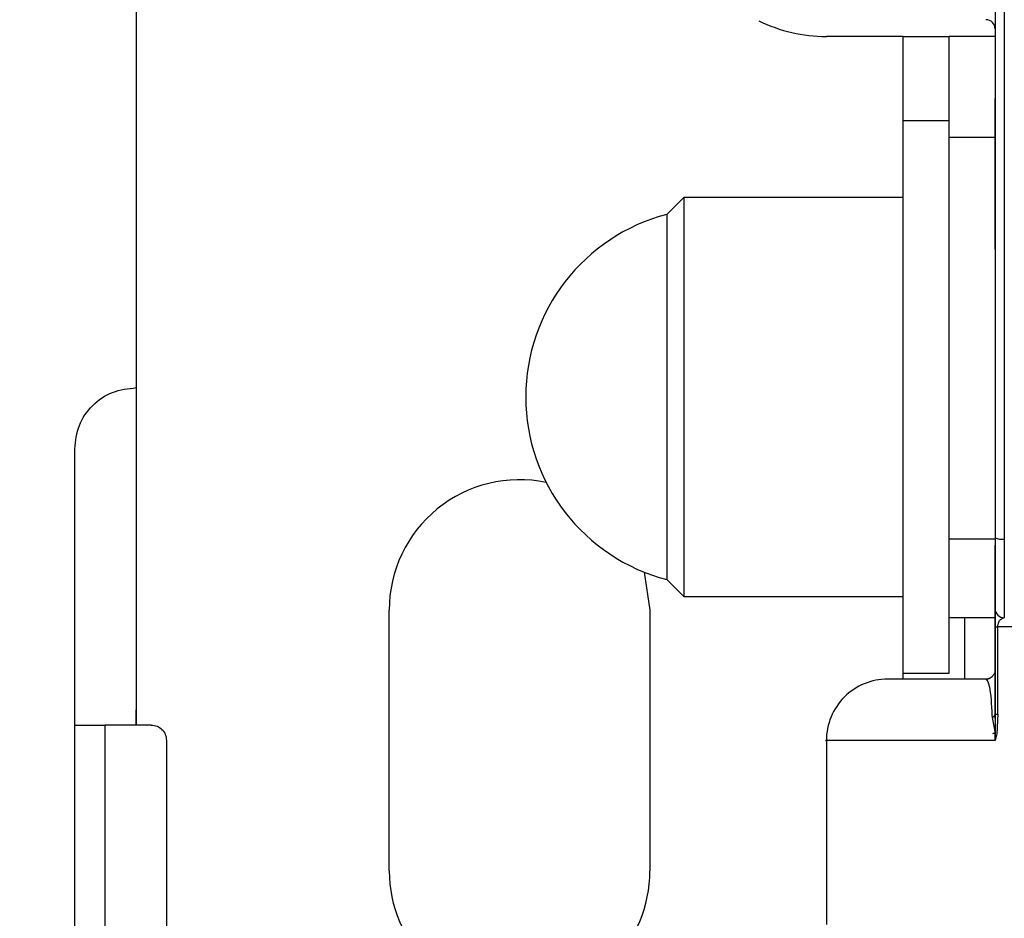
# Model space of a CAD drawing. Units: millimetres. Extents: x 50 to 2082, y 50 to 33210489.
# Drawn here: x 372 to 425, y 1014 to 1063 of the extents above; entities that cross this region are included whole.
import ezdxf

# ---------------------------------------------------------------- set-up
doc = ezdxf.new("R2010")
doc.units = ezdxf.units.MM
doc.header["$LTSCALE"] = 5
doc.styles.add('SLDTEXTSTYLE0', font='TXT', dxfattribs={"width": 0.75})
doc.dimstyles.new('SLDDIMSTYLE2', dxfattribs={"dimtxt": 17.5, "dimasz": 16.51, "dimexe": 0, "dimexo": 0.0625, "dimgap": 4.375, "dimtad": 1, "dimdec": 0, "dimlfac": 0.6, "dimrnd": 1e-09, "dimzin": 12, "dimdsep": 46, "dimtxsty": 'SLDTEXTSTYLE0', "dimsah": 1, "dimcen": 0.09, "dimadec": 0, "dimazin": 3, "dimtfac": 1, "dimtofl": 0, "dimtmove": 0, "dimatfit": 3, "dimfxl": 1, "dimfrac": 2, "dimtolj": 1, "dimtzin": 12, "dimarcsym": 0})

# ---------------------------------------------------------------- blocks, each defined once
blk = doc.blocks.new('_D_17')
at = {"color": 7, "linetype": 'Continuous', "lineweight": 0}
for p, q in [((238.417, 1292.135), (145.754, 1292.14)), ((150.754, 1292.139), (150.736, 904.916)), ((440.621, 1292.126), (246.037, 1292.135)), ((291.9, 904.909), (145.736, 904.916))]:
    blk.add_line(p, q, dxfattribs=at)
at = {"color": 7, "linetype": 'Continuous', "lineweight": 18}
for points in [[(150.754, 1292.139), (148.213, 1275.63), (153.293, 1275.629)], [(150.736, 904.916), (153.277, 921.426), (148.197, 921.426)]]:
    blk.add_solid(points, dxfattribs=at)
at = {"color": 7, "linetype": 'Continuous', "lineweight": 18, "insert": (128.185, 1079.133), "char_height": 17.5, "attachment_point": 1, "rotation": 89.9973, "style": 'SLDTEXTSTYLE0'}
blk.add_mtext('232', dxfattribs=at)

msp = doc.modelspace()

# ---------------------------------------------------------------- linework, layer by layer
at = {"color": 7, "linetype": 'Continuous', "lineweight": 25}
for p, q in [((377.912, 1076.884), (377.912, 1024.592)), ((424.579, 1062.422), (424.579, 1050.459)), ((419.579, 1062.009), (415.412, 1062.009)), ((419.579, 1062.009), (422.079, 1062.009)), ((419.579, 1053.251), (419.579, 1062.009)), ((424.579, 1062.009), (422.079, 1062.009)), ((422.079, 1056.521), (422.079, 1062.009)), ((422.079, 1057.418), (419.579, 1057.418)), ((419.579, 1027.418), (419.579, 1057.418)), ((424.579, 1056.521), (422.079, 1056.521)), ((422.079, 1034.699), (422.079, 1056.521)), ((424.579, 1056.521), (424.579, 1034.699)), ((407.662, 1053.251), (406.749, 1052.338)), ((419.579, 1053.251), (407.662, 1053.251)), ((419.579, 1037.607), (419.579, 1047.229)), ((374.579, 1024.592), (374.579, 1039.592)), ((419.579, 1032.796), (419.579, 1037.607)), ((424.579, 1034.699), (422.079, 1034.699)), ((422.079, 1030.426), (422.079, 1034.699)), ((424.579, 1034.699), (424.579, 1030.426)), ((424.579, 1034.382), (424.579, 1032.089)), ((405.523, 1032.901), (405.829, 1030.842)), ((406.749, 1032.498), (407.662, 1031.585)), ((407.662, 1031.585), (419.579, 1031.585)), ((419.579, 1030.426), (419.579, 1031.585)), ((391.662, 1016.676), (391.662, 1030.842)), ((405.829, 1030.842), (405.829, 1016.676)), ((424.579, 1030.922), (424.579, 1030.922)), ((419.579, 1027.089), (419.579, 1030.426)), ((424.579, 1030.426), (422.079, 1030.426)), ((422.079, 1027.418), (422.079, 1030.426)), ((422.913, 1030.426), (422.913, 1027.089)), ((424.579, 1025.191), (424.579, 1029.922)), ((424.579, 1029.922), (424.722, 1029.922)), ((480.342, 1029.922), (424.722, 1029.922)), ((424.722, 1025.191), (424.722, 1029.922)), ((424.579, 1027.589), (424.579, 1027.589)), ((419.579, 1027.418), (422.079, 1027.418)), ((377.911, 1024.592), (377.911, 1025.426)), ((424.416, 1025.004), (424.579, 1024.147)), ((424.722, 1025.191), (424.664, 1024.108)), ((374.579, 1008.759), (374.579, 1024.592)), ((376.231, 1008.759), (376.231, 1024.592)), ((378.731, 1024.592), (376.231, 1024.592)), ((424.579, 1023.755), (424.579, 1024.147)), ((424.664, 1024.108), (424.579, 1023.755)), ((379.565, 1023.759), (379.565, 1009.592)), ((415.412, 1023.755), (415.412, 1013.755))]:
    msp.add_line(p, q, dxfattribs=at)
at = {"color": 7, "linetype": 'Continuous', "lineweight": 25, "flags": 128}
for points in [[(407.662, 1053.251), (407.662, 1052.959), (407.662, 1052.099), (407.662, 1050.717), (407.662, 1048.887), (407.662, 1046.709), (407.662, 1044.299), (407.662, 1041.788), (407.662, 1039.311), (407.662, 1037.001), (407.662, 1034.984), (407.662, 1033.367), (407.662, 1032.238), (407.662, 1031.658), (407.662, 1031.585)], [(419.579, 1031.585), (419.579, 1031.658), (419.579, 1032.238), (419.579, 1033.367), (419.579, 1034.984), (419.579, 1037.001), (419.579, 1039.311), (419.579, 1041.788), (419.579, 1044.299), (419.579, 1046.709), (419.579, 1048.887), (419.579, 1050.717), (419.579, 1052.099), (419.579, 1052.959), (419.579, 1053.103)], [(406.749, 1052.338), (406.749, 1052.026), (406.749, 1051.111), (406.749, 1049.649), (406.749, 1047.734), (406.749, 1045.484), (406.749, 1043.041), (406.749, 1040.559), (406.749, 1038.194), (406.749, 1036.095), (406.749, 1034.393), (406.749, 1033.195), (406.749, 1032.576), (406.749, 1032.498)], [(424.579, 1027.589), (424.569, 1027.491), (424.543, 1027.404)], [(424.252, 1027.12), (424.176, 1027.098), (424.079, 1027.089)]]:
    msp.add_lwpolyline(points, dxfattribs=at)
at = {"color": 7, "linetype": 'Continuous', "lineweight": 25}
for centre, radius, start, end in [((415.412, 1070.342), 8.333, 243.9438, 270), ((424.079, 1062.422), 0.5, 0, 89.9995), ((409.329, 1042.418), 10.25, 104.5786, 180), ((409.329, 1042.418), 10.25, 180, 255.4213), ((398.745, 1030.842), 7.083, 78.2299, 180), ((424.956, 1035.611), 0.923, 245.8592, 277.6152), ((425.079, 1030.922), 0.5, 180, 270), ((418.745, 1023.755), 3.333, 90, 180.0094), ((398.745, 1016.676), 7.083, 180, 0)]:
    msp.add_arc(centre, radius, start, end, dxfattribs=at)
for points, knots in [([(424.579, 1167.742), (424.579, 1158.92), (424.579, 1141.271), (424.579, 1114.603), (424.579, 1087.907), (424.579, 1061.239), (424.579, 1043.591), (424.579, 1034.769)], [0, 0, 0, 0, 0.199974, 0.400028, 0.599985, 0.80003, 1, 1, 1, 1]), ([(424.579, 1063.755), (424.579, 1063.588), (424.579, 1063.329), (424.579, 1063.018), (424.579, 1062.806), (424.579, 1062.634), (424.579, 1062.468), (424.579, 1062.44), (424.579, 1062.422)], [0, 0, 0, 0, 0.239443, 0.369507, 0.5, 0.630064, 0.760557, 1, 1, 1, 1]), ([(424.579, 1050.459), (424.579, 1050.819), (424.579, 1052.11), (424.579, 1053.984), (424.579, 1055.956), (424.579, 1057.374), (424.579, 1058.32), (424.579, 1058.533), (424.579, 1058.64)], [0, 0, 0, 0, 0.075561, 0.271085, 0.463039, 0.648227, 0.824113, 1, 1, 1, 1]), ([(424.579, 1058.611), (424.579, 1058.612), (424.579, 1058.616), (424.579, 1057.975), (424.579, 1056.755), (424.579, 1054.983), (424.579, 1052.796), (424.579, 1050.333), (424.579, 1047.695), (424.579, 1044.896), (424.579, 1041.93), (424.579, 1038.875), (424.579, 1035.894), (424.579, 1033.152), (424.579, 1030.803), (424.579, 1028.894), (424.579, 1028.016), (424.579, 1027.589)], [0, 0, 0, 0, 0.0440392, 0.113728, 0.1847131, 0.2556982, 0.325387, 0.3926197, 0.4564754, 0.5203311, 0.5875638, 0.6572526, 0.7282377, 0.7992228, 0.8689116, 0.9361443, 1, 1, 1, 1]), ([(424.579, 1027.579), (424.579, 1027.745), (424.579, 1028.293), (424.579, 1029.798), (424.579, 1031.894), (424.579, 1033.573), (424.579, 1034.362)], [0, 0, 0, 0, 0.131205, 0.43216, 0.733115, 1, 1, 1, 1]), ([(424.579, 1032.089), (424.579, 1031.942), (424.579, 1031.716), (424.579, 1031.444), (424.579, 1031.258), (424.579, 1031.107), (424.579, 1030.962), (424.579, 1030.938), (424.579, 1030.922)], [0, 0, 0, 0, 0.239443, 0.369477, 0.5, 0.630034, 0.760557, 1, 1, 1, 1]), ([(424.579, 1029.922), (424.579, 1030), (424.579, 1030.159), (424.579, 1030.369), (424.579, 1030.549), (424.579, 1030.734), (424.579, 1030.889), (424.579, 1030.911), (424.579, 1030.922)], [0, 0, 0, 0, 0.122233, 0.251138, 0.371708, 0.501789, 0.751289, 1, 1, 1, 1]), ([(424.579, 1030.922), (424.579, 1030.909), (424.579, 1030.89), (424.579, 1030.788), (424.579, 1030.7), (424.579, 1030.66)], [0, 0, 0, 0, 0.498359, 0.766438, 1, 1, 1, 1]), ([(424.579, 1030.66), (424.579, 1029.689), (424.579, 1028.513), (424.579, 1027.726), (424.579, 1027.589)], [0, 0, 0, 0, 0.826222, 1, 1, 1, 1]), ([(424.722, 1029.922), (424.723, 1029.945), (424.724, 1029.993), (424.741, 1030.092), (424.788, 1030.226), (424.872, 1030.337), (424.939, 1030.384), (424.977, 1030.4), (424.987, 1030.404), (425.021, 1030.417), (425.053, 1030.42), (425.079, 1030.422)], [0, 0, 0, 0, 0.052536, 0.11001, 0.2507, 0.500158, 0.749539, 0.751867, 0.769496, 0.817859, 1, 1, 1, 1]), ([(424.579, 1027.589), (424.579, 1027.499), (424.579, 1027.364), (424.579, 1026.346), (424.579, 1025.544), (424.579, 1025.191)], [0, 0, 0, 0, 0.524163, 0.790822, 1, 1, 1, 1]), ([(424.079, 1027.089), (423.301, 1027.089), (421.716, 1027.089), (420.06, 1027.089), (418.95, 1027.089), (418.817, 1027.089), (418.75, 1027.089)], [0, 0, 0, 0, 0.24041, 0.489576, 0.74494, 1, 1, 1, 1]), ([(424.079, 1027.089), (424.143, 1027.019), (424.242, 1026.913), (424.358, 1026.082), (424.398, 1025.341), (424.416, 1025.004)], [0, 0, 0, 0, 0.508889, 0.776729, 1, 1, 1, 1]), ([(424.544, 1027.405), (424.49, 1027.317), (424.386, 1027.146), (424.212, 1027.091), (424.127, 1027.064)], [0, 0, 0, 0, 0.512638, 1, 1, 1, 1]), ([(424.579, 1024.949), (424.579, 1025.126), (424.579, 1025.605), (424.579, 1025.967), (424.579, 1026.195)], [0, 0, 0, 0, 0.3698093, 1, 1, 1, 1]), ([(424.579, 1026.172), (424.579, 1026.098), (424.579, 1025.609), (424.579, 1025.383), (424.579, 1025.191)], [0, 0, 0, 0, 0.1511034, 1, 1, 1, 1]), ([(424.416, 1025.004), (424.44, 1025.016), (424.488, 1025.041), (424.539, 1025.088), (424.573, 1025.138), (424.577, 1025.174), (424.579, 1025.191)], [0, 0, 0, 0, 0.247296, 0.500001, 0.752705, 1, 1, 1, 1]), ([(424.578, 1025.195), (424.578, 1025.055), (424.578, 1024.833), (424.578, 1024.547), (424.578, 1024.37), (424.578, 1024.26), (424.578, 1024.205), (424.578, 1024.178), (424.578, 1024.164), (424.578, 1024.157), (424.578, 1024.154), (424.578, 1024.152), (424.578, 1024.151), (424.578, 1024.151), (424.578, 1024.151), (424.578, 1024.104), (424.578, 1023.933), (424.578, 1024.078), (424.578, 1024.15)], [0, 0, 0, 0, 0.316039, 0.505662, 0.647879, 0.718987, 0.754541, 0.772318, 0.781207, 0.785652, 0.787874, 0.788985, 0.78954, 0.789818, 0.789957, 0.790026, 0.895048, 1, 1, 1, 1]), ([(424.579, 1024.176), (424.577, 1024.171), (424.573, 1024.161), (424.544, 1024.146), (424.5, 1024.133), (424.458, 1024.125), (424.438, 1024.121)], [0, 0, 0, 0, 0.251226, 0.504755, 0.755839, 1, 1, 1, 1]), ([(424.626, 1023.967), (424.612, 1024), (424.586, 1024.06), (424.581, 1024.139), (424.579, 1024.176)], [0, 0, 0, 0, 0.532781, 1, 1, 1, 1]), ([(424.579, 1023.755), (423.214, 1023.755), (420.486, 1023.755), (417.597, 1023.755), (415.909, 1023.755), (415.215, 1023.755), (415.414, 1023.755), (415.415, 1023.755)], [0, 0, 0, 0, 0.249671, 0.499341, 0.749012, 0.998682, 1, 1, 1, 1])]:
    msp.add_open_spline(points, degree=3, knots=knots, dxfattribs=at)
for points in [[(425.079, 1167.815), (425.079, 1158.981), (425.079, 1141.315), (425.079, 1114.617), (425.079, 1087.894), (425.079, 1061.196), (425.079, 1043.529), (425.079, 1034.696)], [(374.579, 1039.592), (374.629, 1040.029), (374.73, 1040.903), (375.5, 1042.004), (376.602, 1042.775), (377.476, 1042.875), (377.913, 1042.926)], [(424.579, 1034.769), (424.579, 1034.247), (424.579, 1033.205), (424.579, 1031.952), (424.579, 1031.088), (424.579, 1030.977), (424.579, 1030.922)], [(425.079, 1034.696), (425.079, 1034.117), (425.079, 1032.959), (425.079, 1031.566), (425.079, 1030.607), (425.079, 1030.484), (425.079, 1030.422)], [(424.579, 1025.191), (424.58, 1025.191), (424.584, 1025.191), (424.613, 1025.191), (424.658, 1025.191), (424.7, 1025.191), (424.722, 1025.191)], [(374.579, 1024.592), (374.626, 1024.592), (374.721, 1024.592), (375.112, 1024.592), (375.632, 1024.592), (376.031, 1024.592), (376.231, 1024.592)], [(378.731, 1024.592), (378.84, 1024.58), (379.059, 1024.555), (379.334, 1024.362), (379.527, 1024.087), (379.552, 1023.868), (379.565, 1023.759)]]:
    msp.add_open_spline(points, degree=3, dxfattribs=at)

# ---------------------------------------------------------------- dimensions: what is measured, and where the dimension line sits
at = {"color": 7, "linetype": 'Continuous', "lineweight": 18}
dim = msp.add_linear_dim(base=(150.736, 904.916), p1=(445.621, 1292.126), p2=(296.9, 904.909), angle=89.9973, dimstyle='SLDDIMSTYLE2', dxfattribs=at)
dim.commit()
dim.dimension.update_dxf_attribs({"geometry": '_D_17', "text_midpoint": (150.745, 1098.528), "dimtype": 160})

doc.saveas('drawing.dxf')
